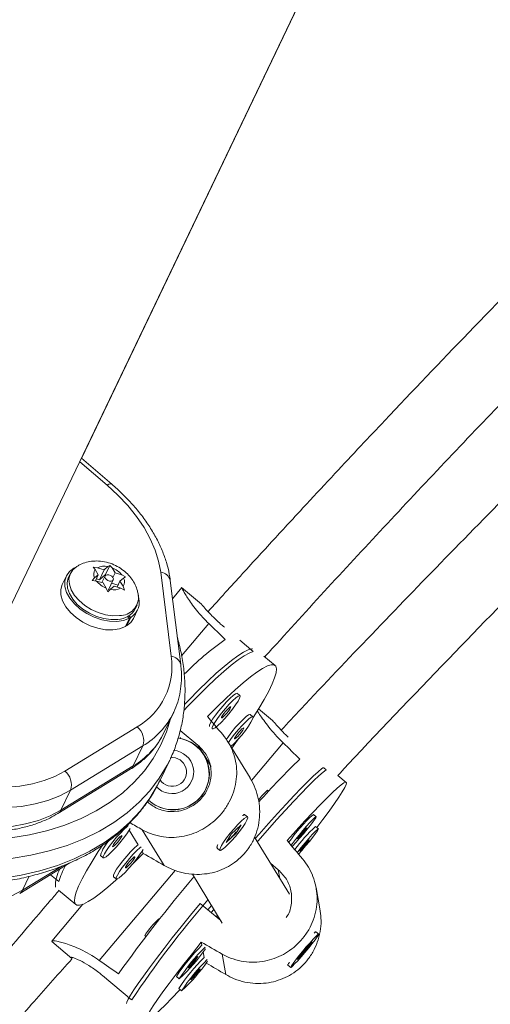
# Model space of a CAD drawing. Units: millimetres. Extents: x -16 to 544, y 0 to 676.
# Drawn here: x 198 to 202, y 426 to 435 of the extents above; entities that cross this region are included whole.
import ezdxf

# ---------------------------------------------------------------- set-up
doc = ezdxf.new("R2010")
doc.units = ezdxf.units.MM
doc.header["$LTSCALE"] = 20
doc.layers.add('CONTOUR', color=7, linetype='Continuous')

msp = doc.modelspace()

# ---------------------------------------------------------------- linework, layer by layer
at = {"layer": 'CONTOUR', "linetype": 'Continuous', "lineweight": 15}
for p, q in [((197.5345, 429.4264), (201.5849, 437.8929)), ((198.2024, 430.8175), (201.5865, 437.8902)), ((198.4222, 430.5865), (198.1861, 430.7886)), ((198.4622, 430.595), (198.2007, 430.8189)), ((198.4072, 429.8134), (198.4456, 429.8938)), ((198.4291, 429.8832), (198.4456, 429.8938)), ((198.4456, 429.8938), (198.4646, 429.8728)), ((198.0705, 429.8025), (198.0355, 429.7293)), ((198.1058, 429.8254), (198.0903, 429.793)), ((198.3009, 429.8778), (198.3393, 429.8733)), ((198.3199, 429.8568), (198.3009, 429.8778)), ((198.3463, 429.8126), (198.3146, 429.7855)), ((198.3463, 429.8126), (198.3199, 429.8568)), ((198.321, 429.7597), (198.3463, 429.8126)), ((198.3974, 429.8562), (198.3393, 429.8733)), ((198.356, 429.7698), (198.3974, 429.8562)), ((198.4072, 429.8134), (198.356, 429.7698)), ((198.4046, 429.8019), (198.3773, 429.7448)), ((198.3974, 429.8562), (198.4291, 429.8832)), ((198.4102, 429.8084), (198.4072, 429.8134)), ((198.491, 429.8286), (198.4646, 429.8728)), ((198.4722, 429.7894), (198.491, 429.8286)), ((198.491, 429.8286), (198.5491, 429.8115)), ((198.5491, 429.8115), (198.5817, 429.795)), ((198.9753, 429.108), (198.8853, 429.8335)), ((198.2923, 429.763), (198.3146, 429.7855)), ((198.3307, 429.7585), (198.2923, 429.763)), ((198.356, 429.7698), (198.3295, 429.7776)), ((198.3888, 429.7414), (198.3307, 429.7585)), ((198.3888, 429.7414), (198.4151, 429.6972)), ((198.4338, 429.6817), (198.4751, 429.7681)), ((198.5167, 429.7224), (198.4611, 429.7388)), ((198.5089, 429.706), (198.5335, 429.7574)), ((198.5335, 429.7574), (198.5652, 429.7844)), ((198.5335, 429.7574), (198.5598, 429.7132)), ((198.5817, 429.795), (198.5652, 429.7844)), ((199.0581, 429.037), (198.968, 429.7625)), ((198.4284, 429.6642), (198.4151, 429.6972)), ((198.4507, 429.6868), (198.4284, 429.6642)), ((198.4824, 429.7138), (198.4507, 429.6868)), ((198.4824, 429.7138), (198.5404, 429.6967)), ((198.5731, 429.6802), (198.5404, 429.6967)), ((198.5598, 429.7132), (198.5731, 429.6802)), ((199.0686, 429.702), (198.9875, 429.6059)), ((199.2385, 429.5577), (199.0646, 429.7026)), ((198.6655, 429.5178), (198.681, 429.5502)), ((198.6503, 429.4352), (198.6853, 429.5083)), ((198.5798, 429.3645), (198.6148, 429.4377)), ((198.5852, 429.3758), (198.5909, 429.3709)), ((198.6259, 429.4441), (198.5909, 429.3709)), ((198.6148, 429.4377), (198.5995, 429.4517)), ((198.6099, 429.4577), (198.6259, 429.4441)), ((199.0657, 429.1131), (199.3003, 429.3907)), ((199.5695, 429.2469), (199.6846, 429.1509)), ((199.8728, 429.0287), (199.777, 429.1086)), ((199.5703, 428.7685), (199.5466, 428.7883)), ((198.9123, 428.4466), (198.9949, 428.6194)), ((199.8495, 428.555), (199.7305, 428.655)), ((199.6821, 428.5859), (199.6583, 428.6057)), ((198.0568, 428.1163), (198.6813, 428.4987)), ((199.0543, 428.4681), (199.2071, 428.3407)), ((199.0691, 428.395), (199.0346, 428.4011)), ((199.0495, 428.3993), (199.056, 428.4069)), ((199.6569, 428.0575), (199.4668, 428.368)), ((199.668, 428.0362), (199.9423, 428.3609)), ((198.7307, 428.3346), (198.1062, 427.9522)), ((198.7307, 428.3346), (198.6481, 428.1619)), ((199.2071, 428.3407), (199.2438, 428.2807)), ((198.8804, 428.0393), (198.9631, 428.2121)), ((198.9684, 428.2235), (198.9631, 428.2121)), ((199.2983, 428.1943), (199.2599, 428.2569)), ((199.3085, 428.1776), (199.2599, 428.2569)), ((197.998, 427.7505), (198.6226, 428.1329)), ((198.0235, 427.7795), (198.6481, 428.1619)), ((200.295, 428.1455), (200.3149, 428.1288)), ((200.487, 428.0191), (200.415, 428.0796)), ((198.1062, 427.9522), (198.0235, 427.7795)), ((199.8179, 427.9445), (199.8088, 427.9522)), ((198.7839, 427.8399), (198.7698, 427.8516)), ((198.7726, 427.8558), (198.7807, 427.8426)), ((199.6084, 427.7411), (199.6013, 427.7404)), ((199.6362, 427.7204), (199.6124, 427.7402)), ((200.2275, 427.7228), (200.2036, 427.7429)), ((198.612, 427.6065), (198.6894, 427.4801)), ((198.726, 427.6101), (198.9147, 427.3018)), ((199.5807, 427.6526), (199.495, 427.5724)), ((199.5372, 427.5802), (199.5807, 427.6526)), ((200.2467, 427.6177), (200.2228, 427.6378)), ((199.4515, 427.5001), (199.5372, 427.5802)), ((199.495, 427.5724), (199.4515, 427.5001)), ((199.5322, 427.5845), (199.5372, 427.5802)), ((199.9965, 427.0538), (199.6957, 427.5452)), ((198.7238, 427.424), (198.7347, 427.406)), ((199.37, 427.4639), (199.3706, 427.4559)), ((199.3722, 427.4521), (199.396, 427.4323)), ((198.3652, 427.3883), (198.366, 427.3873)), ((198.366, 427.3873), (198.3897, 427.3675)), ((197.6674, 427.0594), (198.1, 427.3242)), ((197.6929, 427.0883), (198.0359, 427.2983)), ((198.3547, 426.4819), (199.0113, 427.259)), ((199.833, 427.3209), (199.9003, 427.2643)), ((199.9003, 427.2643), (199.9143, 427.1881)), ((197.6929, 427.0883), (197.7502, 427.2082)), ((197.9326, 427.2218), (198.0041, 427.1622)), ((198.4769, 427.2057), (198.4778, 427.2048)), ((198.4778, 427.2048), (198.5015, 427.1849)), ((199.1586, 427.2253), (199.4165, 426.8041)), ((198.0016, 427.0893), (198.1515, 426.9643)), ((200.2608, 426.9266), (200.2271, 427.1105)), ((198.2116, 426.966), (197.9439, 426.6492)), ((199.4033, 426.8257), (199.2264, 426.9744)), ((199.2925, 426.9188), (199.3237, 426.9557)), ((199.3209, 426.8949), (199.3441, 426.9223)), ((199.3217, 426.8942), (199.3453, 426.9203)), ((198.8733, 426.8352), (198.8684, 426.8393)), ((199.3642, 426.8585), (199.3753, 426.8714)), ((198.7478, 426.6957), (198.7575, 426.6875)), ((200.2249, 426.7284), (200.2168, 426.7277)), ((200.2494, 426.7082), (200.2255, 426.7283)), ((197.9502, 426.6411), (197.9448, 426.6452)), ((197.9455, 426.6441), (198.1188, 426.4984)), ((199.2358, 426.6394), (199.2408, 426.612)), ((200.0642, 426.4884), (200.1437, 426.5738)), ((200.1933, 426.6409), (200.1138, 426.5556)), ((200.1364, 426.5799), (200.1437, 426.5738)), ((200.1437, 426.5738), (200.1933, 426.6409)), ((199.2513, 426.5548), (199.2601, 426.5069)), ((199.415, 426.5368), (199.4475, 426.3593)), ((200.1138, 426.5556), (200.0642, 426.4884)), ((199.9832, 426.4502), (199.984, 426.4418)), ((199.9842, 426.4412), (200.0081, 426.4211)), ((198.3836, 426.3508), (198.6344, 426.14)), ((199.0216, 426.3433), (199.0219, 426.3428)), ((199.0219, 426.3428), (199.0457, 426.3228)), ((199.0409, 426.2382), (199.0411, 426.2377)), ((199.0411, 426.2377), (199.065, 426.2177))]:
    msp.add_line(p, q, dxfattribs=at)
at = {"layer": 'CONTOUR', "linetype": 'Continuous', "lineweight": 15, "flags": 128}
for points in [[(198.4222, 430.5865), (198.4362, 430.5938), (198.448, 430.5976), (198.4572, 430.5975), (198.4622, 430.595)], [(198.8853, 429.8335), (198.8674, 429.9291), (198.8371, 430.0261), (198.7949, 430.1237), (198.7412, 430.2208), (198.6763, 430.3165), (198.6011, 430.41), (198.5161, 430.5003), (198.4222, 430.5865)], [(198.5298, 429.4593), (198.4711, 429.4581), (198.4089, 429.467), (198.3461, 429.4855), (198.2854, 429.5129), (198.2294, 429.5479), (198.1805, 429.589), (198.1409, 429.6344), (198.1124, 429.6822), (198.0962, 429.7302), (198.0929, 429.7764), (198.1028, 429.8187), (198.1254, 429.8553), (198.1597, 429.8845), (198.1652, 429.8879)], [(198.6148, 429.4377), (198.5649, 429.4186), (198.5069, 429.4097), (198.4434, 429.4114), (198.377, 429.4235), (198.3107, 429.4457), (198.2473, 429.4768), (198.1895, 429.5156), (198.1398, 429.5604), (198.1004, 429.6093), (198.0728, 429.6602), (198.0584, 429.7109), (198.0577, 429.7592), (198.0707, 429.803), (198.097, 429.8405), (198.1353, 429.87), (198.157, 429.8808)], [(198.4232, 429.813), (198.4119, 429.8095), (198.4048, 429.8022), (198.4031, 429.7924), (198.407, 429.7814), (198.4159, 429.7709), (198.4285, 429.7626), (198.4427, 429.7577), (198.4566, 429.757), (198.4679, 429.7605), (198.4749, 429.7678), (198.4766, 429.7776), (198.4727, 429.7886), (198.4638, 429.7991), (198.4513, 429.8074), (198.437, 429.8123), (198.4232, 429.813)], [(198.5798, 429.3645), (198.5298, 429.3454), (198.4719, 429.3365), (198.4084, 429.3382), (198.342, 429.3504), (198.2757, 429.3725), (198.2123, 429.4036), (198.1545, 429.4424), (198.1048, 429.4872), (198.0653, 429.5361), (198.0378, 429.587), (198.0234, 429.6377), (198.0227, 429.686), (198.0355, 429.7293)], [(198.5143, 429.4269), (198.4556, 429.4257), (198.3934, 429.4346), (198.3306, 429.4531), (198.2699, 429.4805), (198.2138, 429.5155), (198.165, 429.5566), (198.1254, 429.602), (198.0969, 429.6498), (198.0807, 429.6978), (198.0774, 429.744), (198.0873, 429.7863), (198.0903, 429.793)], [(198.6503, 429.4352), (198.6278, 429.4015), (198.5909, 429.3709)], [(199.6846, 429.1509), (199.6487, 429.1367), (199.6048, 429.1118), (199.5532, 429.0767), (199.4945, 429.0316), (199.4293, 428.977), (199.3584, 428.9134), (199.2824, 428.8416), (199.2021, 428.7623), (199.1183, 428.6762), (199.085, 428.6412)], [(199.0897, 428.691), (199.1302, 428.7331), (199.2126, 428.8164), (199.2912, 428.8927), (199.3652, 428.9611), (199.4338, 429.0209), (199.4963, 429.0716), (199.5521, 429.1126), (199.6005, 429.1434), (199.6411, 429.1638), (199.6735, 429.1735), (199.6769, 429.174)], [(199.2896, 428.5871), (199.3729, 428.6716), (199.4524, 428.749), (199.5272, 428.8184), (199.5967, 428.8792), (199.66, 428.9308), (199.7165, 428.9725), (199.7655, 429.0039), (199.8067, 429.0247), (199.8395, 429.0347), (199.8635, 429.0338), (199.8786, 429.0219), (199.8846, 428.9993), (199.8814, 428.9661), (199.8691, 428.9227), (199.8477, 428.8696), (199.8176, 428.8073), (199.779, 428.7364), (199.7323, 428.6578), (199.6838, 428.581)], [(199.5466, 428.7883), (199.5443, 428.7892), (199.5316, 428.7849), (199.5112, 428.7701), (199.4845, 428.746), (199.4534, 428.7143), (199.4204, 428.6775), (199.3878, 428.6381), (199.3581, 428.5993), (199.3334, 428.5638), (199.3157, 428.5342), (199.3062, 428.5128), (199.3056, 428.5012)], [(199.3293, 428.4814), (199.3377, 428.4803), (199.3544, 428.49), (199.3782, 428.5096), (199.4074, 428.5378), (199.4397, 428.5724), (199.4728, 428.6108), (199.5043, 428.6503), (199.5317, 428.6878), (199.5531, 428.7206), (199.5669, 428.7463), (199.572, 428.763), (199.5681, 428.7694), (199.5554, 428.765), (199.535, 428.7503), (199.5082, 428.7261), (199.4772, 428.6945), (199.4442, 428.6576), (199.4116, 428.6183), (199.3819, 428.5795), (199.3572, 428.544), (199.3395, 428.5144), (199.3299, 428.493), (199.3293, 428.4814)], [(199.4099, 428.5768), (199.4148, 428.5774), (199.4251, 428.5852), (199.4392, 428.599), (199.455, 428.6166), (199.4701, 428.6355), (199.4821, 428.6526), (199.4893, 428.6655), (199.4905, 428.6722), (199.4856, 428.6715), (199.4754, 428.6637), (199.4612, 428.6499), (199.4455, 428.6323), (199.4304, 428.6134), (199.4184, 428.5963), (199.4112, 428.5834), (199.4099, 428.5768)], [(196.8831, 427.531), (197.0663, 427.518), (197.2458, 427.5152), (197.4206, 427.5225), (197.59, 427.5398), (197.7531, 427.5671), (197.9091, 427.6043), (198.0573, 427.6511), (198.1969, 427.7074), (198.3274, 427.7728), (198.4479, 427.8471), (198.558, 427.9298), (198.6572, 428.0206), (198.7448, 428.1191), (198.8206, 428.2247), (198.8841, 428.337), (198.9351, 428.4554), (198.9703, 428.5678)], [(199.6583, 428.6057), (199.6561, 428.6066), (199.6434, 428.6023), (199.623, 428.5875), (199.5962, 428.5634), (199.5652, 428.5317), (199.5322, 428.4949), (199.4996, 428.4556), (199.4699, 428.4167), (199.4494, 428.3875)], [(199.4912, 428.3281), (199.5192, 428.3552), (199.5515, 428.3898), (199.5846, 428.4282), (199.6161, 428.4677), (199.6435, 428.5052), (199.6649, 428.5381), (199.6786, 428.5638), (199.6838, 428.5804), (199.6798, 428.5868), (199.6672, 428.5825), (199.6467, 428.5677), (199.62, 428.5436), (199.589, 428.5119), (199.5559, 428.4751), (199.5234, 428.4358), (199.4936, 428.3969), (199.4699, 428.3628)], [(199.5217, 428.3942), (199.5266, 428.3948), (199.5369, 428.4026), (199.551, 428.4164), (199.5668, 428.4341), (199.5819, 428.4529), (199.5939, 428.4701), (199.6011, 428.483), (199.6023, 428.4896), (199.5974, 428.4889), (199.5871, 428.4811), (199.573, 428.4674), (199.5572, 428.4497), (199.5422, 428.4309), (199.5301, 428.4137), (199.523, 428.4008), (199.5217, 428.3942)], [(199.5609, 428.4004), (199.5491, 428.3838), (199.4993, 428.3149)], [(198.9631, 428.2121), (198.9411, 428.1684), (198.873, 428.0545), (198.7926, 427.9475), (198.7002, 427.8478), (198.5963, 427.7559), (198.4814, 427.6722), (198.356, 427.5972), (198.2207, 427.5312), (198.0762, 427.4745), (197.9231, 427.4274), (197.7622, 427.3901), (197.5941, 427.3627), (197.4198, 427.3455), (197.2399, 427.3384), (197.0555, 427.3416), (196.8673, 427.3549)], [(199.3195, 428.1528), (199.3169, 428.1588), (199.2983, 428.1943)], [(197.191, 428.0052), (197.3153, 427.9869), (197.4372, 427.9779), (197.5555, 427.9782), (197.6692, 427.9878), (197.7771, 428.0066), (197.8783, 428.0345), (197.9718, 428.0712), (198.0568, 428.1163)], [(199.7019, 427.5351), (199.7344, 427.5721), (199.8164, 427.6644), (199.8946, 427.7512), (199.9683, 427.8316), (200.0366, 427.9047), (200.0989, 427.9698), (200.1546, 428.0262), (200.203, 428.0733), (200.2437, 428.1107), (200.2761, 428.1379), (200.291, 428.1489)], [(200.3149, 428.1288), (200.2873, 428.1076), (200.2514, 428.0761), (200.2074, 428.0346), (200.1559, 427.9835), (200.0973, 427.9233), (200.0324, 427.8547), (199.9617, 427.7785), (199.886, 427.6953), (199.8061, 427.606), (199.7228, 427.5116), (199.7189, 427.5072)], [(196.7846, 427.1821), (196.9728, 427.1688), (197.1573, 427.1656), (197.3371, 427.1727), (197.5115, 427.1899), (197.6795, 427.2173), (197.8405, 427.2546), (197.9936, 427.3017), (198.1381, 427.3584), (198.2734, 427.4244), (198.3987, 427.4994), (198.5136, 427.5831), (198.6175, 427.675), (198.7099, 427.7747), (198.7903, 427.8817), (198.8584, 427.9956), (198.8804, 428.0393)], [(199.9768, 427.5163), (200.056, 427.6043), (200.1306, 427.6858), (200.1998, 427.7599), (200.263, 427.826), (200.3194, 427.8833), (200.3685, 427.9312), (200.4097, 427.9692), (200.4427, 427.9968), (200.467, 428.0139), (200.4824, 428.0202), (200.4888, 428.0157), (200.4861, 428.0004), (200.4742, 427.9744), (200.4534, 427.9381), (200.4239, 427.8919), (200.3859, 427.8361), (200.3399, 427.7714), (200.2863, 427.6985), (200.2337, 427.6286)], [(198.1062, 427.9522), (198.0135, 427.903), (197.9115, 427.863), (197.8011, 427.8326), (197.6834, 427.812), (197.5594, 427.8016), (197.4303, 427.8012), (197.2973, 427.8111), (197.1617, 427.831)], [(197.0791, 427.6582), (197.2147, 427.6383), (197.3476, 427.6284), (197.4767, 427.6288), (197.6007, 427.6393), (197.7185, 427.6598), (197.8289, 427.6902), (197.9309, 427.7302), (198.0235, 427.7795)], [(199.5812, 427.6848), (199.5511, 427.6549), (199.5183, 427.6191), (199.4854, 427.5801), (199.4547, 427.5409), (199.4286, 427.5042), (199.409, 427.473), (199.3974, 427.4494), (199.3945, 427.4352), (199.4007, 427.4315), (199.4154, 427.4385), (199.4376, 427.4557), (199.4656, 427.4819), (199.4973, 427.5151), (199.5305, 427.5529), (199.5626, 427.5923), (199.5912, 427.6306), (199.6143, 427.6649), (199.6301, 427.6926), (199.6374, 427.7117), (199.6357, 427.7207), (199.6252, 427.719), (199.6066, 427.7068), (199.5812, 427.6848)], [(199.5907, 427.7324), (199.5931, 427.734), (199.6078, 427.741), (199.6124, 427.7402)], [(200.0187, 427.464), (200.0261, 427.4717), (200.0534, 427.5014), (200.0846, 427.5369), (200.1175, 427.5755), (200.1496, 427.6144), (200.1786, 427.6507), (200.2022, 427.6817), (200.2187, 427.7051), (200.2269, 427.7191), (200.2263, 427.7228), (200.2167, 427.7158), (200.199, 427.6987), (200.1745, 427.6728), (200.145, 427.6399), (200.1126, 427.6025), (200.0798, 427.5633), (200.049, 427.5254), (200.0225, 427.4914), (200.0108, 427.4759)], [(198.6056, 427.6459), (198.5946, 427.6374), (198.5678, 427.6132), (198.5368, 427.5816), (198.5037, 427.5447), (198.4712, 427.5054), (198.4415, 427.4666), (198.4168, 427.431), (198.3991, 427.4015), (198.3895, 427.3801), (198.3889, 427.3685)], [(198.3889, 427.3685), (198.3973, 427.3674), (198.414, 427.3771), (198.4378, 427.3967), (198.467, 427.4249), (198.4993, 427.4595), (198.5324, 427.4979), (198.5639, 427.5373), (198.5913, 427.5749), (198.6127, 427.6077), (198.6206, 427.6215)], [(200.0744, 427.3983), (200.1039, 427.4318), (200.1368, 427.4704), (200.1689, 427.5093), (200.1978, 427.5456), (200.2214, 427.5766), (200.2379, 427.6), (200.2462, 427.614), (200.2455, 427.6177), (200.236, 427.6107), (200.2183, 427.5936), (200.1938, 427.5677), (200.1642, 427.5348), (200.1318, 427.4974), (200.099, 427.4582), (200.0682, 427.4203), (200.0627, 427.4133)], [(200.0665, 427.5315), (200.0699, 427.5334), (200.0789, 427.5423), (200.0922, 427.5568), (200.1076, 427.5747), (200.123, 427.5933), (200.1359, 427.6098), (200.1444, 427.6216), (200.1471, 427.6269), (200.1437, 427.625), (200.1347, 427.6161), (200.1215, 427.6016), (200.106, 427.5837), (200.0906, 427.5651), (200.0777, 427.5487), (200.0693, 427.5369), (200.0665, 427.5315)], [(198.4695, 427.4639), (198.4744, 427.4645), (198.4847, 427.4723), (198.4988, 427.4861), (198.5146, 427.5037), (198.5297, 427.5226), (198.5417, 427.5397), (198.5489, 427.5526), (198.5501, 427.5592), (198.5452, 427.5586), (198.5349, 427.5508), (198.5208, 427.537), (198.505, 427.5194), (198.49, 427.5005), (198.478, 427.4834), (198.4708, 427.4705), (198.4695, 427.4639)], [(200.0858, 427.4264), (200.0891, 427.4283), (200.0981, 427.4372), (200.1114, 427.4517), (200.1269, 427.4696), (200.1422, 427.4882), (200.1551, 427.5047), (200.1636, 427.5165), (200.1664, 427.5218), (200.163, 427.5199), (200.154, 427.511), (200.1407, 427.4965), (200.1252, 427.4786), (200.1099, 427.46), (200.097, 427.4436), (200.0885, 427.4318), (200.0858, 427.4264)], [(198.508, 427.1845), (198.4971, 427.1747), (198.4276, 427.1138), (198.3643, 427.0623), (198.3078, 427.0206), (198.2588, 426.9892), (198.2176, 426.9684), (198.1849, 426.9584), (198.1608, 426.9593), (198.1457, 426.9711), (198.1397, 426.9938), (198.1429, 427.0269), (198.1552, 427.0703), (198.1766, 427.1235), (198.2067, 427.1858), (198.2454, 427.2566), (198.292, 427.3353), (198.3463, 427.4209), (198.3845, 427.4785)], [(198.6894, 427.4801), (198.6826, 427.4746), (198.6558, 427.4505), (198.6248, 427.4188), (198.5918, 427.382), (198.5592, 427.3427), (198.5295, 427.3038), (198.5048, 427.2683), (198.4871, 427.2387), (198.4775, 427.2173), (198.4769, 427.2057)], [(198.7174, 427.4634), (198.7063, 427.4548), (198.6796, 427.4307), (198.6486, 427.399), (198.6155, 427.3622), (198.5829, 427.3228), (198.5532, 427.284), (198.5286, 427.2485), (198.5108, 427.2189), (198.5013, 427.1975), (198.5007, 427.1859)], [(198.5007, 427.1859), (198.5091, 427.1849), (198.5258, 427.1945), (198.5496, 427.2142), (198.5788, 427.2423), (198.6111, 427.2769), (198.6442, 427.3153), (198.6756, 427.3548), (198.7031, 427.3923), (198.7245, 427.4251), (198.7323, 427.4389)], [(198.5813, 427.2813), (198.5862, 427.2819), (198.5965, 427.2897), (198.6106, 427.3035), (198.6264, 427.3211), (198.6415, 427.34), (198.6535, 427.3572), (198.6607, 427.37), (198.6619, 427.3767), (198.657, 427.376), (198.6467, 427.3682), (198.6326, 427.3545), (198.6168, 427.3368), (198.6018, 427.3179), (198.5897, 427.3008), (198.5825, 427.2879), (198.5813, 427.2813)], [(198.7347, 427.406), (198.6515, 427.3215), (198.6394, 427.3096)], [(196.7484, 426.967), (196.884, 426.9471), (197.017, 426.9373), (197.1461, 426.9376), (197.2701, 426.9481), (197.3878, 426.9687), (197.4982, 426.9991), (197.6002, 427.0391), (197.6929, 427.0883)], [(198.5886, 426.1101), (198.5913, 426.1206), (198.603, 426.1462), (198.6235, 426.1821), (198.6526, 426.2277), (198.69, 426.2828), (198.7353, 426.3466), (198.7881, 426.4185), (198.8478, 426.4979), (198.9139, 426.5838), (198.9855, 426.6754), (199.062, 426.7716), (199.1425, 426.8717), (199.2264, 426.9744)], [(200.2031, 426.6654), (200.1747, 426.6341), (200.1428, 426.5975), (200.1098, 426.5586), (200.0783, 426.52), (200.0505, 426.4848), (200.0286, 426.4556), (200.014, 426.4344), (200.008, 426.4228), (200.0109, 426.4218), (200.0226, 426.4314), (200.0421, 426.4509), (200.0681, 426.4788), (200.0985, 426.5131), (200.1312, 426.5512), (200.1638, 426.5903), (200.1937, 426.6275), (200.2188, 426.66), (200.2373, 426.6855), (200.2476, 426.702), (200.2492, 426.7083), (200.2419, 426.704), (200.2261, 426.6893), (200.2031, 426.6654)], [(199.0522, 426.2284), (199.0449, 426.2207), (198.9817, 426.1546), (198.9253, 426.0973), (198.8762, 426.0494), (198.8349, 426.0114), (198.802, 425.9838), (198.7777, 425.9667), (198.7622, 425.9604), (198.7559, 425.9649), (198.7586, 425.9802), (198.7704, 426.0061), (198.7912, 426.0425), (198.8208, 426.0887), (198.8588, 426.1445), (198.9048, 426.2092), (198.9584, 426.2821), (199.0189, 426.3624), (199.0858, 426.4494), (199.1584, 426.542), (199.2358, 426.6394)], [(199.1261, 426.4186), (199.1295, 426.4205), (199.1385, 426.4294), (199.1517, 426.4439), (199.1672, 426.4618), (199.1826, 426.4804), (199.1955, 426.4969), (199.204, 426.5087), (199.2067, 426.514), (199.2033, 426.5121), (199.1943, 426.5032), (199.1811, 426.4887), (199.1656, 426.4708), (199.1502, 426.4522), (199.1373, 426.4358), (199.1289, 426.424), (199.1261, 426.4186)], [(199.1453, 426.3135), (199.1487, 426.3154), (199.1577, 426.3243), (199.171, 426.3388), (199.1865, 426.3567), (199.2018, 426.3753), (199.2147, 426.3918), (199.2232, 426.4036), (199.2259, 426.4089), (199.2226, 426.407), (199.2136, 426.3981), (199.2003, 426.3836), (199.1848, 426.3657), (199.1695, 426.3471), (199.1566, 426.3307), (199.1481, 426.3189), (199.1453, 426.3135)]]:
    msp.add_lwpolyline(points, dxfattribs=at)
at = {"layer": 'CONTOUR', "linetype": 'Continuous', "lineweight": 15}
for centre, radius, start, end in [((198.3977, 429.7562), 0.1309, 76.12292, 116.4975), ((198.3754, 429.8168), 0.0684, 144.2249, 207.19888), ((198.3938, 429.6864), 0.1994, 38.8603, 69.19253), ((198.8776, 429.7409), 0.0929, 13.45871, 85.2731), ((198.486, 429.8836), 0.1994, 218.8603, 249.19253), ((198.5044, 429.7532), 0.0684, 324.2249, 27.19888), ((198.4821, 429.8138), 0.1309, 256.12292, 296.4975), ((198.5335, 429.619), 0.1597, 268.68582, 6.39104), ((198.5439, 429.5768), 0.1561, 301.70761, 21.47575), ((198.5091, 429.6067), 0.1799, 271.65871, 330.3965), ((200.8234, 427.2626), 2.4227, 124.75465, 135.71179), ((198.3786, 429.0204), 0.6032, 300.12961, 8.35551), ((198.9677, 429.0154), 0.0929, 13.43907, 85.27474), ((198.3879, 428.9177), 0.6764, 300.46089, 333.94188), ((198.3088, 428.7416), 0.6717, 300.33991, 333.95503), ((198.5895, 428.3816), 0.1488, 341.61499, 51.91439), ((198.9923, 428.0935), 0.3114, 226.81617, 75.47865), ((198.9964, 428.0951), 0.3088, 300.86275, 78.41323), ((198.9833, 428.1088), 0.1867, 223.35437, 85.98511), ((198.9849, 428.1098), 0.1236, 296.53379, 97.31941), ((204.2625, 423.8441), 6.0479, 133.65634, 138.51728), ((197.965, 427.9992), 0.1488, 341.61499, 51.91439), ((198.5875, 428.1895), 0.0666, 301.81923, 335.44693), ((198.9828, 428.1094), 0.1242, 211.73693, 297.50147), ((200.2133, 427.501), 0.6059, 131.87816, 143.05225), ((198.9909, 428.0956), 0.312, 227.11284, 301.68153), ((197.9629, 427.8072), 0.0666, 301.85572, 335.44624), ((201.181, 426.6675), 1.4532, 132.26762, 145.06045), ((201.1417, 426.6268), 1.3662, 132.26938, 143.56499), ((198.6539, 427.3072), 0.2999, 134.01007, 164.31121), ((199.4196, 427.4567), 0.0476, 146.56687, 185.52206), ((198.2669, 427.1285), 0.2902, 150.37613, 182.80353), ((198.7619, 426.9269), 0.7934, 151.85541, 162.7509), ((208.7744, 419.0595), 12.5903, 139.69916, 144.52749), ((197.6322, 427.116), 0.0666, 301.85572, 335.44624), ((206.3523, 420.9554), 9.2976, 139.40025, 146.10791), ((199.2383, 426.4059), 0.5698, 130.48225, 149.42476), ((200.2461, 426.6834), 0.0494, 114.55957, 138.5108), ((200.3968, 425.4453), 1.6425, 134.7345, 146.85384), ((200.407, 425.4363), 1.6249, 134.4856, 146.917), ((198.0528, 427.4174), 1.4774, 312.21733, 325.54113), ((200.4161, 425.3401), 1.6425, 134.7345, 146.85384), ((200.4263, 425.3311), 1.6249, 134.4856, 146.917), ((198.072, 427.3123), 1.4774, 312.21733, 325.54113), ((200.0683, 426.4114), 0.0892, 141.7227, 160.48074)]:
    msp.add_arc(centre, radius, start, end, dxfattribs=at)
for centre, major_axis, ratio, start_param, end_param in [((196.2243, 430.3211), (5.6964, -4.6624), 0.182352, 1.126095, 1.155556), ((201.491, 425.9297), (-4.9314, 5.8614), 0.003851, 5.150236, 5.179697), ((196.8208, 429.3449), (5.8094, -4.7972), 0.178177, 1.126934, 1.156395), ((201.491, 425.9297), (6.664, -3.811), 0.012365, 2.005706, 2.02368), ((202.1133, 424.8967), (-4.9588, 5.9223), 0.006289, 5.135859, 5.16532), ((201.491, 425.9297), (6.664, -3.811), 0.012365, 4.293071, 4.322532), ((202.1133, 424.8967), (6.6918, -3.8714), 0.009695, 1.991438, 2.020899), ((196.8208, 429.3449), (5.8094, -4.7972), 0.178177, 5.122754, 5.152215), ((202.1133, 424.8967), (6.6918, -3.8714), 0.009695, 4.280593, 4.308264)]:
    msp.add_ellipse(centre, major_axis=major_axis, ratio=ratio, start_param=start_param, end_param=end_param, dxfattribs=at)
for points, knots in [([(205.9431, 436.1932), (205.8755, 436.1316), (205.5091, 435.798), (204.8535, 435.1818), (203.9808, 434.348), (203.134, 433.5178), (202.3232, 432.7048), (201.5554, 431.9175), (200.9914, 431.3268), (200.6076, 430.9194), (200.3823, 430.6789), (200.1369, 430.415), (199.8711, 430.127), (199.5875, 429.8175), (199.3935, 429.6033), (199.2942, 429.4938)], [0, 0, 0, 0, 0.029043, 0.157441, 0.285839, 0.412555, 0.534192, 0.650656, 0.761945, 0.793684, 0.828491, 0.866652, 0.908167, 0.953037, 1, 1, 1, 1]), ([(199.7838, 429.103), (199.8171, 429.1399), (200.188, 429.5506), (200.9119, 430.335), (201.9726, 431.4527), (203.1897, 432.6962), (204.5661, 434.0475), (205.6803, 435.1113), (206.3018, 435.6725), (206.4017, 435.7627)], [0, 0, 0, 0, 0.015893, 0.176766, 0.340922, 0.508035, 0.732519, 0.957003, 1, 1, 1, 1]), ([(206.7056, 435.0922), (206.3517, 434.7752), (205.4894, 434.0027), (204.1487, 432.7416), (202.939, 431.566), (202.0074, 430.6337), (201.3485, 429.9631), (200.7135, 429.3046), (200.2416, 428.8093), (199.983, 428.532), (199.9262, 428.4711)], [0, 0, 0, 0, 0.150333, 0.366397, 0.582461, 0.684128, 0.783499, 0.879997, 0.973622, 1, 1, 1, 1]), ([(200.4153, 428.0794), (200.4261, 428.0911), (200.7411, 428.4309), (201.6152, 429.3431), (203.049, 430.8048), (204.7732, 432.4741), (206.1136, 433.7319), (206.8912, 434.4193), (207.0694, 434.5769)], [0, 0, 0, 0, 0.005135, 0.149418, 0.407374, 0.66533, 0.923287, 1, 1, 1, 1]), ([(198.968, 429.7625), (198.9653, 429.7812), (198.9578, 429.8337), (198.936, 429.9206), (198.8994, 430.0227), (198.8513, 430.1247), (198.7921, 430.2255), (198.7226, 430.3244), (198.6431, 430.4203), (198.5566, 430.5112), (198.4931, 430.5676), (198.4622, 430.595)], [0, 0, 0, 0, 0.064453, 0.180424, 0.29707, 0.414562, 0.532629, 0.651025, 0.769564, 0.888093, 1, 1, 1, 1]), ([(198.6908, 429.6383), (198.6889, 429.6504), (198.6842, 429.6808), (198.6653, 429.7272), (198.6364, 429.7763), (198.598, 429.8213), (198.5509, 429.8611), (198.4953, 429.8942), (198.4325, 429.9187), (198.3673, 429.9314), (198.3034, 429.9323), (198.2444, 429.9221), (198.1982, 429.907), (198.1743, 429.8919), (198.1669, 429.8873)], [0, 0, 0, 0, 0.054536, 0.137313, 0.221425, 0.30827, 0.398827, 0.493315, 0.591625, 0.694382, 0.785504, 0.874178, 0.960834, 1, 1, 1, 1]), ([(199.0676, 429.6999), (199.0676, 429.6993), (199.0677, 429.6982), (199.0766, 429.6807), (199.0923, 429.6526), (199.1164, 429.6133), (199.1494, 429.5643), (199.1926, 429.5072), (199.2429, 429.4479), (199.2823, 429.4086), (199.3003, 429.3907)], [0, 0, 0, 0, 0.117057, 0.236667, 0.359406, 0.485679, 0.615231, 0.748429, 0.885691, 1, 1, 1, 1]), ([(199.238, 429.557), (199.2392, 429.5558), (199.2423, 429.5529), (199.2729, 429.516), (199.326, 429.4582), (199.3851, 429.4013), (199.424, 429.3684), (199.435, 429.359)], [0, 0, 0, 0, 0.169185, 0.409184, 0.655373, 0.90258, 1, 1, 1, 1]), ([(198.9685, 428.2243), (198.9695, 428.2264), (198.9904, 428.2662), (199.0206, 428.3489), (199.0578, 428.4719), (199.0821, 428.5996), (199.0951, 428.7309), (199.0962, 428.8655), (199.0853, 429.0028), (199.0638, 429.14), (199.04, 429.2317), (199.0283, 429.2766)], [0, 0, 0, 0, 0.0069, 0.130884, 0.254856, 0.378981, 0.503423, 0.628304, 0.753689, 0.879592, 1, 1, 1, 1]), ([(198.9952, 428.6209), (198.9962, 428.6228), (199.0123, 428.6517), (199.0329, 428.7129), (199.0558, 428.8037), (199.0656, 428.8985), (199.0646, 428.9768), (199.0596, 429.0233), (199.0581, 429.037)], [0, 0, 0, 0, 0.015554, 0.237613, 0.459488, 0.682109, 0.906369, 1, 1, 1, 1]), ([(199.7186, 428.6376), (199.7187, 428.6374), (199.726, 428.6262), (199.7472, 428.5942), (199.7836, 428.5424), (199.8305, 428.4816), (199.8834, 428.4198), (199.9239, 428.3793), (199.9423, 428.3609)], [0, 0, 0, 0, 0.002939, 0.199479, 0.401122, 0.60844, 0.822082, 1, 1, 1, 1]), ([(199.849, 428.5544), (199.8518, 428.5518), (199.8588, 428.5456), (199.8954, 428.5036), (199.9395, 428.4544), (199.9761, 428.4202), (199.9868, 428.4102)], [0, 0, 0, 0, 0.22456, 0.540895, 0.865389, 1, 1, 1, 1]), ([(198.6226, 428.1329), (198.6385, 428.1431), (198.6828, 428.1714), (198.7486, 428.2246), (198.8158, 428.2944), (198.8707, 428.3672), (198.8976, 428.4194), (198.9101, 428.4436)], [0, 0, 0, 0, 0.127104, 0.355426, 0.581778, 0.805655, 1, 1, 1, 1]), ([(199.4205, 428.432), (199.4382, 428.4088), (199.4742, 428.3618), (199.511, 428.2829), (199.5348, 428.1995), (199.5438, 428.1129), (199.5379, 428.0231), (199.5162, 427.9343), (199.4792, 427.8485), (199.43, 427.7718), (199.3699, 427.7042), (199.3032, 427.6485), (199.2293, 427.6036), (199.1503, 427.5702), (199.0659, 427.549), (198.9774, 427.5415), (198.8868, 427.5495), (198.8014, 427.5719), (198.7495, 427.5981), (198.726, 427.6101)], [0, 0, 0, 0, 0.058233, 0.118263, 0.176461, 0.236194, 0.29717, 0.359968, 0.419759, 0.481543, 0.537306, 0.594749, 0.649647, 0.705982, 0.763939, 0.8234, 0.884535, 0.947535, 1, 1, 1, 1]), ([(199.2071, 428.3407), (199.2323, 428.3151), (199.2828, 428.264), (199.3203, 428.1623), (199.324, 428.0543), (199.2902, 427.9487), (199.2238, 427.8592), (199.1338, 427.7956), (199.0291, 427.7635), (198.9194, 427.7675), (198.8362, 427.7999), (198.7954, 427.8311), (198.7839, 427.8399)], [0, 0, 0, 0, 0.105172, 0.210266, 0.317351, 0.425828, 0.532188, 0.636315, 0.741373, 0.849141, 0.957355, 1, 1, 1, 1]), ([(196.7471, 427.1473), (196.7786, 427.1445), (196.8699, 427.1364), (197.0188, 427.1299), (197.1922, 427.1311), (197.3615, 427.1415), (197.5261, 427.1613), (197.6851, 427.1902), (197.8379, 427.2283), (197.9839, 427.2753), (198.1223, 427.3313), (198.2525, 427.3958), (198.374, 427.4686), (198.4861, 427.5494), (198.5883, 427.6377), (198.6803, 427.733), (198.7613, 427.8351), (198.83, 427.9391), (198.866, 428.0117), (198.8829, 428.046)], [0, 0, 0, 0, 0.032451, 0.093794, 0.155173, 0.216576, 0.277995, 0.339412, 0.400806, 0.462148, 0.523402, 0.584527, 0.645478, 0.706211, 0.766695, 0.826912, 0.886872, 0.946612, 1, 1, 1, 1]), ([(199.6564, 428.0572), (199.658, 428.0549), (199.6776, 428.0276), (199.7028, 427.9682), (199.7301, 427.8809), (199.7419, 427.7892), (199.7389, 427.6947), (199.7197, 427.6018), (199.6845, 427.5132), (199.6361, 427.4352), (199.5758, 427.3678), (199.5081, 427.3138), (199.4325, 427.2717), (199.3512, 427.2421), (199.264, 427.2255), (199.1726, 427.2228), (199.0791, 427.2355), (198.9914, 427.2616), (198.9386, 427.2893), (198.9147, 427.3018)], [0, 0, 0, 0, 0.005667, 0.069048, 0.130494, 0.193561, 0.257941, 0.324243, 0.387372, 0.452605, 0.51148, 0.57213, 0.630092, 0.689571, 0.750762, 0.813543, 0.87809, 0.944606, 1, 1, 1, 1]), ([(197.0446, 427.623), (197.0675, 427.6191), (197.1336, 427.6077), (197.2419, 427.596), (197.368, 427.5911), (197.4907, 427.5957), (197.6091, 427.6099), (197.7221, 427.6337), (197.8286, 427.6671), (197.9209, 427.7061), (197.9746, 427.737), (197.998, 427.7505)], [0, 0, 0, 0, 0.063905, 0.184092, 0.304479, 0.425032, 0.54571, 0.66639, 0.786882, 0.906927, 1, 1, 1, 1]), ([(199.5353, 427.5907), (199.5344, 427.5893), (199.5297, 427.5819), (199.5235, 427.5745), (199.5185, 427.5686)], [0, 0, 0, 0, 0.198154, 1, 1, 1, 1]), ([(199.5185, 427.5686), (199.5116, 427.5609), (199.4978, 427.5455), (199.4776, 427.5284), (199.4676, 427.5222), (199.4632, 427.5195)], [0, 0, 0, 0, 0.355506, 0.71089, 1, 1, 1, 1]), ([(200.1096, 427.3587), (200.1276, 427.3351), (200.1642, 427.2873), (200.2023, 427.2069), (200.2274, 427.122), (200.238, 427.0338), (200.2334, 426.9425), (200.2129, 426.8525), (200.1768, 426.7659), (200.1279, 426.6887), (200.0678, 426.6212), (200.0006, 426.566), (199.9259, 426.5219), (199.8458, 426.4897), (199.76, 426.4699), (199.6701, 426.464), (199.578, 426.4736), (199.4913, 426.4975), (199.4389, 426.5245), (199.415, 426.5368)], [0, 0, 0, 0, 0.0582328, 0.1182633, 0.1764613, 0.2361938, 0.2971702, 0.3599677, 0.4197589, 0.4815433, 0.5373058, 0.5947494, 0.6496472, 0.7059817, 0.7639386, 0.8234, 0.8845347, 0.9475347, 1, 1, 1, 1]), ([(199.9003, 427.2643), (199.9258, 427.2384), (199.9766, 427.1866), (200.0158, 427.0832), (200.0185, 426.9752), (200.0004, 426.8936), (199.9735, 426.8588), (199.9694, 426.8535)], [0, 0, 0, 0, 0.236213, 0.472253, 0.712764, 0.956401, 1, 1, 1, 1]), ([(194.1044, 422.2384), (194.2884, 422.4805), (194.6479, 422.9539), (195.1822, 423.6412), (195.6958, 424.2912), (196.1879, 424.9037), (196.6576, 425.4794), (197.1041, 426.0188), (197.527, 426.5223), (197.825, 426.8739), (197.9828, 427.0571), (198.0068, 427.085)], [0, 0, 0, 0, 0.146567, 0.28654, 0.419653, 0.545902, 0.665287, 0.777807, 0.883464, 0.982256, 1, 1, 1, 1]), ([(200.2599, 426.9265), (200.264, 426.9004), (200.2728, 426.8435), (200.2678, 426.7534), (200.248, 426.6611), (200.2121, 426.5728), (200.1634, 426.495), (200.1032, 426.4276), (200.0359, 426.3733), (199.9609, 426.3309), (199.8804, 426.3008), (199.7941, 426.2836), (199.7037, 426.2805), (199.6111, 426.2928), (199.524, 426.3189), (199.4714, 426.3467), (199.4475, 426.3593)], [0, 0, 0, 0, 0.063356, 0.13813, 0.215138, 0.288459, 0.364224, 0.432605, 0.503047, 0.570368, 0.63945, 0.710521, 0.783438, 0.858407, 0.935663, 1, 1, 1, 1]), ([(197.9457, 426.649), (197.9456, 426.6496), (197.9456, 426.6522), (197.9598, 426.652), (197.9876, 426.6481), (198.0282, 426.6385), (198.08, 426.6227), (198.1422, 426.5995), (198.213, 426.5674), (198.2853, 426.5285), (198.333, 426.4965), (198.3547, 426.4819)], [0, 0, 0, 0, 0.036019, 0.155697, 0.270072, 0.38744, 0.508187, 0.63207, 0.759439, 0.890693, 1, 1, 1, 1]), ([(200.149, 426.5933), (200.1459, 426.5887), (200.1388, 426.5784), (200.1301, 426.5678), (200.1252, 426.5619)], [0, 0, 0, 0, 0.442144, 1, 1, 1, 1]), ([(198.1175, 426.4936), (198.0088, 426.3715), (197.7836, 426.1184), (197.4351, 425.7218), (197.0627, 425.2939), (196.6656, 424.8326), (196.2444, 424.3376), (195.7996, 423.8082), (195.332, 423.244), (194.8421, 422.6447), (194.3308, 422.0093), (193.8634, 421.4206), (193.5689, 421.0417), (193.4498, 420.8883)], [0, 0, 0, 0, 0.06723, 0.139315, 0.21707, 0.300495, 0.389591, 0.484357, 0.584794, 0.6909, 0.802677, 0.920124, 1, 1, 1, 1]), ([(198.1201, 426.4974), (198.115, 426.5023), (198.1049, 426.5121), (198.1321, 426.5056), (198.186, 426.4828), (198.2623, 426.4409), (198.3324, 426.3928), (198.3723, 426.3601), (198.3836, 426.3508)], [0, 0, 0, 0, 0.1852408, 0.3665918, 0.5495652, 0.7372582, 0.9257275, 1, 1, 1, 1])]:
    msp.add_open_spline(points, degree=3, knots=knots, dxfattribs=at)

doc.saveas('drawing.dxf')
